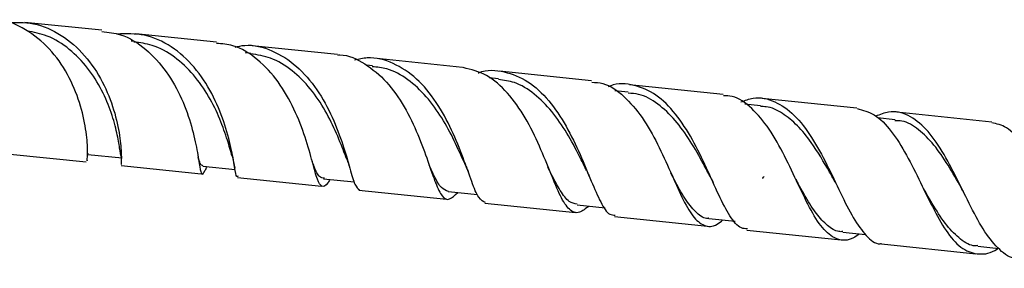
# Model space of a CAD drawing. Units: millimetres. Extents: x 25 to 2946, y 25 to 2086.
# Drawn here: x 1416 to 1512, y 134 to 158 of the extents above; entities that cross this region are included whole.
import ezdxf

# ---------------------------------------------------------------- set-up
doc = ezdxf.new("R2010")
doc.units = ezdxf.units.MM
doc.header["$LTSCALE"] = 10

msp = doc.modelspace()

# ---------------------------------------------------------------- linework, layer by layer
at = {"color": 7, "linetype": 'Continuous', "lineweight": 25}
for p, q in [((1423.703, 157.145), (1416.149, 157.923)), ((1434.971, 155.985), (1427.038, 156.802)), ((1426.862, 156.065), (1426.606, 156.092)), ((1438.333, 154.884), (1437.786, 154.941)), ((1446.836, 154.763), (1438.476, 155.624)), ((1450.282, 153.653), (1449.679, 153.715)), ((1459.133, 153.496), (1450.399, 154.396)), ((1471.78, 152.194), (1462.757, 153.123)), ((1462.667, 152.378), (1461.741, 152.474)), ((1484.713, 150.862), (1475.531, 151.808)), ((1475.401, 151.066), (1474.073, 151.203)), ((1488.391, 149.729), (1486.838, 149.889)), ((1497.845, 149.509), (1488.557, 150.466)), ((1511.085, 148.146), (1501.762, 149.106)), ((1501.586, 148.37), (1499.856, 148.548)), ((1422.391, 145.042), (1422.352, 145.064)), ((1414.698, 145.004), (1422.188, 144.233)), ((1422.339, 144.972), (1425.692, 144.626)), ((1425.615, 143.88), (1433.455, 143.072)), ((1433.64, 143.807), (1436.813, 143.48)), ((1437.025, 142.704), (1445.264, 141.856)), ((1445.46, 142.591), (1448.485, 142.279)), ((1448.946, 141.477), (1457.545, 140.591)), ((1457.728, 141.326), (1460.603, 141.03)), ((1461.311, 140.203), (1470.205, 139.287)), ((1470.369, 140.025), (1473.118, 139.742)), ((1474.04, 138.892), (1483.169, 137.952)), ((1483.297, 138.693), (1485.875, 138.428)), ((1487.051, 137.552), (1496.295, 136.6)), ((1496.446, 137.339), (1498.702, 137.107)), ((1500.26, 136.192), (1509.522, 135.238)), ((1509.715, 135.973), (1511.764, 135.762))]:
    msp.add_line(p, q, dxfattribs=at)
for points, knots in [([(1422.283, 144.361), (1422.278, 144.342), (1422.264, 144.283), (1422.345, 145.343), (1422.196, 147.345), (1421.615, 150.018), (1420.442, 152.849), (1418.644, 155.444), (1416.28, 157.284), (1414.334, 158.206), (1413.24, 158.178), (1413.107, 158.175)], [0, 0, 0, 0, 0.064271, 0.199246, 0.333262, 0.465885, 0.596913, 0.726419, 0.854731, 0.98237, 1, 1, 1, 1]), ([(1414.312, 157.885), (1415.215, 157.915), (1417.107, 157.978), (1419.793, 156.782), (1422.118, 154.751), (1423.857, 152.11), (1424.967, 149.297), (1425.511, 146.718), (1425.657, 144.842), (1425.596, 143.888), (1425.627, 143.98), (1425.637, 144.008)], [0, 0, 0, 0, 0.109415, 0.229096, 0.348499, 0.467797, 0.587158, 0.706723, 0.826587, 0.946798, 1, 1, 1, 1]), ([(1425.702, 144.72), (1425.668, 144.714), (1425.573, 144.698), (1425.483, 145.515), (1425.226, 147.009), (1424.693, 149.027), (1423.767, 151.274), (1422.393, 153.485), (1420.57, 155.354), (1418.519, 156.667), (1417.029, 156.951), (1416.36, 157.079)], [0, 0, 0, 0, 0.068192, 0.188207, 0.307727, 0.426856, 0.545736, 0.664542, 0.783472, 0.902714, 1, 1, 1, 1]), ([(1423.723, 157.026), (1424.341, 156.958), (1425.887, 156.79), (1428.088, 155.374), (1430.13, 153.147), (1431.623, 150.431), (1432.582, 147.674), (1433.099, 145.279), (1433.329, 143.589), (1433.516, 142.938), (1433.686, 143.064), (1433.986, 143.662), (1434.051, 143.792)], [0, 0, 0, 0, 0.073177, 0.183001, 0.292572, 0.402427, 0.513054, 0.624822, 0.737918, 0.852319, 0.967793, 1, 1, 1, 1]), ([(1437.085, 142.824), (1437.046, 142.8), (1436.9, 142.711), (1436.776, 143.653), (1436.439, 145.53), (1435.766, 148.129), (1434.595, 150.96), (1432.862, 153.613), (1430.6, 155.65), (1427.974, 156.859), (1426.105, 156.8), (1425.192, 156.771)], [0, 0, 0, 0, 0.044964, 0.166037, 0.28678, 0.407161, 0.527189, 0.646909, 0.766415, 0.885843, 1, 1, 1, 1]), ([(1436.504, 144.793), (1436.363, 145.29), (1436.078, 146.296), (1435.349, 148.415), (1434.265, 150.674), (1432.774, 152.841), (1430.887, 154.599), (1428.868, 155.746), (1427.453, 155.92), (1426.846, 155.994)], [0, 0, 0, 0, 0.144969, 0.293627, 0.442012, 0.590368, 0.738944, 0.887946, 1, 1, 1, 1]), ([(1446.125, 142.522), (1446.056, 142.418), (1445.674, 141.844), (1445.313, 141.719), (1444.872, 142.366), (1444.426, 144.104), (1443.739, 146.578), (1442.66, 149.413), (1441.103, 152.165), (1439.061, 154.36), (1436.955, 155.693), (1435.512, 155.817), (1434.964, 155.864)], [0, 0, 0, 0, 0.0256142, 0.1417751, 0.2578413, 0.3732891, 0.4876838, 0.6007563, 0.7124651, 0.8230031, 0.9327571, 1, 1, 1, 1]), ([(1436.797, 155.503), (1437.11, 155.571), (1438.346, 155.84), (1440.462, 155.248), (1442.889, 153.745), (1444.888, 151.39), (1446.396, 148.623), (1447.432, 145.838), (1448.103, 143.492), (1448.546, 141.858), (1448.855, 141.613), (1449.006, 141.494)], [0, 0, 0, 0, 0.0409184, 0.1616548, 0.2820298, 0.4021945, 0.5223283, 0.6425935, 0.763111, 0.8839562, 1, 1, 1, 1]), ([(1447.785, 144.442), (1447.715, 144.621), (1447.446, 145.311), (1446.79, 147.021), (1445.695, 149.264), (1444.238, 151.461), (1442.428, 153.268), (1440.427, 154.509), (1438.985, 154.734), (1438.321, 154.837)], [0, 0, 0, 0, 0.056683, 0.217854, 0.378726, 0.539539, 0.700541, 0.861976, 1, 1, 1, 1]), ([(1446.874, 154.719), (1446.945, 154.724), (1447.882, 154.783), (1449.567, 153.933), (1451.721, 152.19), (1453.463, 149.677), (1454.794, 146.895), (1455.766, 144.22), (1456.491, 142.051), (1457.128, 140.742), (1457.772, 140.388), (1458.377, 140.965), (1458.656, 141.231)], [0, 0, 0, 0, 0.008985, 0.119288, 0.22904, 0.33877, 0.449004, 0.560188, 0.67262, 0.7864, 0.901406, 1, 1, 1, 1]), ([(1461.369, 140.244), (1461.151, 140.355), (1460.692, 140.588), (1460.052, 142.205), (1459.229, 144.563), (1458.113, 147.367), (1456.603, 150.148), (1454.67, 152.504), (1452.361, 154.018), (1450.243, 154.609), (1448.942, 154.306), (1448.523, 154.208)], [0, 0, 0, 0, 0.1092738, 0.2293733, 0.3491183, 0.468503, 0.5875589, 0.7063567, 0.825014, 0.9436878, 1, 1, 1, 1]), ([(1459.41, 143.931), (1459.368, 144.021), (1459.065, 144.675), (1458.345, 146.319), (1457.135, 148.564), (1455.611, 150.705), (1453.784, 152.384), (1451.969, 153.413), (1450.74, 153.523), (1450.265, 153.565)], [0, 0, 0, 0, 0.027487, 0.200106, 0.372451, 0.544784, 0.71739, 0.890525, 1, 1, 1, 1]), ([(1471.539, 139.905), (1471.217, 139.654), (1470.486, 139.085), (1469.614, 139.431), (1468.741, 140.763), (1467.828, 143.002), (1466.727, 145.757), (1465.334, 148.604), (1463.594, 151.073), (1461.537, 152.894), (1459.964, 153.289), (1459.183, 153.486)], [0, 0, 0, 0, 0.092066, 0.208932, 0.325401, 0.440982, 0.555324, 0.668279, 0.779947, 0.89064, 1, 1, 1, 1]), ([(1460.675, 152.972), (1460.687, 152.977), (1461.538, 153.336), (1463.239, 153.164), (1465.582, 152.274), (1467.639, 150.337), (1469.344, 147.775), (1470.706, 144.94), (1471.785, 142.258), (1472.702, 140.198), (1473.416, 139.042), (1473.924, 139.026), (1474.097, 139.021)], [0, 0, 0, 0, 0.00167, 0.119349, 0.236622, 0.353607, 0.470462, 0.587358, 0.704438, 0.8218, 0.9395, 1, 1, 1, 1]), ([(1471.31, 143.376), (1471.077, 143.85), (1470.507, 145.007), (1469.392, 147.087), (1467.928, 149.237), (1466.196, 150.975), (1464.418, 152.088), (1463.178, 152.24), (1462.651, 152.304)], [0, 0, 0, 0, 0.127488, 0.311275, 0.495041, 0.679072, 0.863615, 1, 1, 1, 1]), ([(1471.813, 152.057), (1472.181, 152.036), (1473.308, 151.969), (1475, 150.764), (1476.801, 148.674), (1478.31, 146.002), (1479.576, 143.204), (1480.679, 140.678), (1481.723, 138.788), (1482.838, 137.885), (1483.802, 137.836), (1484.497, 138.395), (1484.689, 138.55)], [0, 0, 0, 0, 0.053605, 0.164503, 0.275066, 0.385839, 0.497326, 0.609921, 0.723846, 0.839104, 0.955483, 1, 1, 1, 1]), ([(1487.09, 137.684), (1486.89, 137.687), (1486.272, 137.695), (1485.383, 138.842), (1484.292, 140.908), (1483.113, 143.608), (1481.733, 146.457), (1480.087, 149.026), (1478.158, 150.957), (1475.977, 151.855), (1474.352, 152.008), (1473.497, 151.624), (1473.435, 151.596)], [0, 0, 0, 0, 0.05671, 0.17447, 0.291899, 0.408975, 0.525713, 0.642161, 0.758416, 0.874617, 0.990929, 1, 1, 1, 1]), ([(1483.461, 142.761), (1483.237, 143.183), (1482.636, 144.315), (1481.505, 146.314), (1480.024, 148.395), (1478.322, 149.991), (1476.756, 150.902), (1475.731, 150.954), (1475.385, 150.971)], [0, 0, 0, 0, 0.116539, 0.31203, 0.507559, 0.703421, 0.899895, 1, 1, 1, 1]), ([(1498.072, 137.172), (1497.877, 137.032), (1497.107, 136.481), (1495.959, 136.522), (1494.6, 137.428), (1493.35, 139.371), (1492.104, 141.977), (1490.77, 144.844), (1489.27, 147.537), (1487.549, 149.576), (1486.019, 150.695), (1485.024, 150.725), (1484.735, 150.733)], [0, 0, 0, 0, 0.03979, 0.157088, 0.274217, 0.390656, 0.505976, 0.619938, 0.732539, 0.844003, 0.954743, 1, 1, 1, 1]), ([(1486.461, 150.121), (1486.863, 150.269), (1488.013, 150.693), (1489.801, 150.278), (1491.733, 148.937), (1493.434, 146.709), (1494.92, 143.981), (1496.245, 141.159), (1497.485, 138.641), (1498.754, 136.935), (1499.665, 136.135), (1500.222, 136.231), (1500.274, 136.24)], [0, 0, 0, 0, 0.062296, 0.178269, 0.293882, 0.409275, 0.524617, 0.640066, 0.755744, 0.871729, 0.988057, 1, 1, 1, 1]), ([(1495.78, 142.139), (1495.574, 142.505), (1494.834, 143.825), (1493.588, 145.931), (1492.026, 147.86), (1490.541, 149.05), (1489.315, 149.664), (1488.565, 149.663), (1488.382, 149.663)], [0, 0, 0, 0, 0.106275, 0.382921, 0.568178, 0.753819, 0.940054, 1, 1, 1, 1]), ([(1497.857, 149.467), (1498.433, 149.32), (1499.634, 149.014), (1501.242, 147.336), (1502.735, 144.971), (1504.101, 142.198), (1505.416, 139.451), (1506.762, 137.136), (1508.209, 135.569), (1509.831, 135.099), (1511.02, 135.259), (1511.702, 135.77), (1511.736, 135.796)], [0, 0, 0, 0, 0.1006784, 0.209991, 0.319205, 0.4288478, 0.5393805, 0.6511231, 0.7642071, 0.8785471, 0.9938472, 1, 1, 1, 1]), ([(1513.6, 134.861), (1513.549, 134.853), (1512.918, 134.751), (1511.854, 135.545), (1510.398, 137.251), (1509.036, 139.783), (1507.673, 142.62), (1506.234, 145.356), (1504.656, 147.581), (1502.9, 148.921), (1501.23, 149.329), (1500.115, 148.881), (1499.689, 148.71)], [0, 0, 0, 0, 0.010239, 0.126123, 0.241706, 0.35695, 0.47185, 0.586438, 0.700791, 0.815025, 0.929297, 1, 1, 1, 1]), ([(1508.216, 141.476), (1508.176, 141.545), (1507.713, 142.342), (1506.8, 143.955), (1505.419, 145.981), (1503.908, 147.481), (1502.62, 148.277), (1501.802, 148.278), (1501.572, 148.279)], [0, 0, 0, 0, 0.0212406, 0.243659, 0.4661769, 0.689132, 0.9128009, 1, 1, 1, 1]), ([(1525.082, 134.32), (1524.47, 134.096), (1523.181, 133.625), (1521.4, 134.211), (1519.73, 135.771), (1518.227, 138.166), (1516.831, 140.988), (1515.471, 143.803), (1514.061, 146.145), (1512.624, 147.729), (1511.57, 147.973), (1511.082, 148.086)], [0, 0, 0, 0, 0.105663, 0.222694, 0.339246, 0.454846, 0.56917, 0.682107, 0.793787, 0.904548, 1, 1, 1, 1]), ([(1433.648, 143.864), (1433.555, 143.883), (1433.391, 143.916), (1433.231, 144.482), (1433.162, 144.727)], [0, 0, 0, 0, 0.567713, 1, 1, 1, 1]), ([(1436.495, 144.824), (1436.549, 144.625), (1436.658, 144.222), (1436.732, 143.835), (1436.769, 143.639)], [0, 0, 0, 0, 0.492684, 1, 1, 1, 1]), ([(1445.556, 142.636), (1445.393, 142.661), (1445.04, 142.714), (1444.705, 143.394), (1444.427, 144.139), (1444.356, 144.328)], [0, 0, 0, 0, 0.3916931, 0.8449672, 1, 1, 1, 1]), ([(1447.791, 144.41), (1447.853, 144.241), (1447.977, 143.899), (1448.08, 143.552), (1448.131, 143.377)], [0, 0, 0, 0, 0.494511, 1, 1, 1, 1]), ([(1457.732, 141.35), (1457.5, 141.433), (1457.021, 141.605), (1456.458, 142.575), (1456.025, 143.552), (1455.861, 143.922)], [0, 0, 0, 0, 0.368334, 0.760819, 1, 1, 1, 1]), ([(1459.406, 143.929), (1459.467, 143.788), (1459.59, 143.503), (1459.699, 143.207), (1459.755, 143.058)], [0, 0, 0, 0, 0.495996, 1, 1, 1, 1]), ([(1470.378, 140.079), (1470.116, 140.134), (1469.54, 140.254), (1468.723, 141.364), (1468.057, 142.615), (1467.601, 143.541), (1467.497, 143.753)], [0, 0, 0, 0, 0.266706, 0.587082, 0.905384, 1, 1, 1, 1]), ([(1471.314, 143.37), (1471.368, 143.258), (1471.477, 143.033), (1471.578, 142.793), (1471.629, 142.673)], [0, 0, 0, 0, 0.49731, 1, 1, 1, 1]), ([(1483.3, 138.711), (1483.28, 138.707), (1482.854, 138.625), (1482.139, 139.164), (1481.087, 140.376), (1480.268, 141.834), (1479.725, 142.861), (1479.57, 143.153)], [0, 0, 0, 0, 0.014168, 0.306265, 0.596665, 0.885143, 1, 1, 1, 1]), ([(1483.466, 142.749), (1483.509, 142.667), (1483.594, 142.502), (1483.675, 142.325), (1483.716, 142.236)], [0, 0, 0, 0, 0.498473, 1, 1, 1, 1]), ([(1488.561, 142.6), (1488.576, 142.618), (1488.635, 142.691), (1488.694, 142.758), (1488.739, 142.807)], [0, 0, 0, 0, 0.246666, 1, 1, 1, 1]), ([(1496.456, 137.404), (1496.329, 137.398), (1495.795, 137.374), (1494.947, 137.944), (1493.877, 139.089), (1492.877, 140.651), (1492.173, 141.931), (1491.837, 142.542)], [0, 0, 0, 0, 0.074844, 0.312897, 0.549682, 0.785105, 1, 1, 1, 1]), ([(1491.853, 142.5), (1491.883, 142.443), (1491.944, 142.329), (1492.003, 142.205), (1492.032, 142.142)], [0, 0, 0, 0, 0.499315, 1, 1, 1, 1]), ([(1509.723, 136.026), (1509.636, 136.018), (1509.03, 135.962), (1508.014, 136.593), (1506.666, 137.915), (1505.435, 139.784), (1504.627, 141.209), (1504.244, 141.883)], [0, 0, 0, 0, 0.041366, 0.289182, 0.535551, 0.780291, 1, 1, 1, 1]), ([(1508.219, 141.467), (1508.23, 141.446), (1508.253, 141.405), (1508.275, 141.361), (1508.286, 141.338)], [0, 0, 0, 0, 0.499905, 1, 1, 1, 1])]:
    msp.add_open_spline(points, degree=3, knots=knots, dxfattribs=at)

doc.saveas('drawing.dxf')
